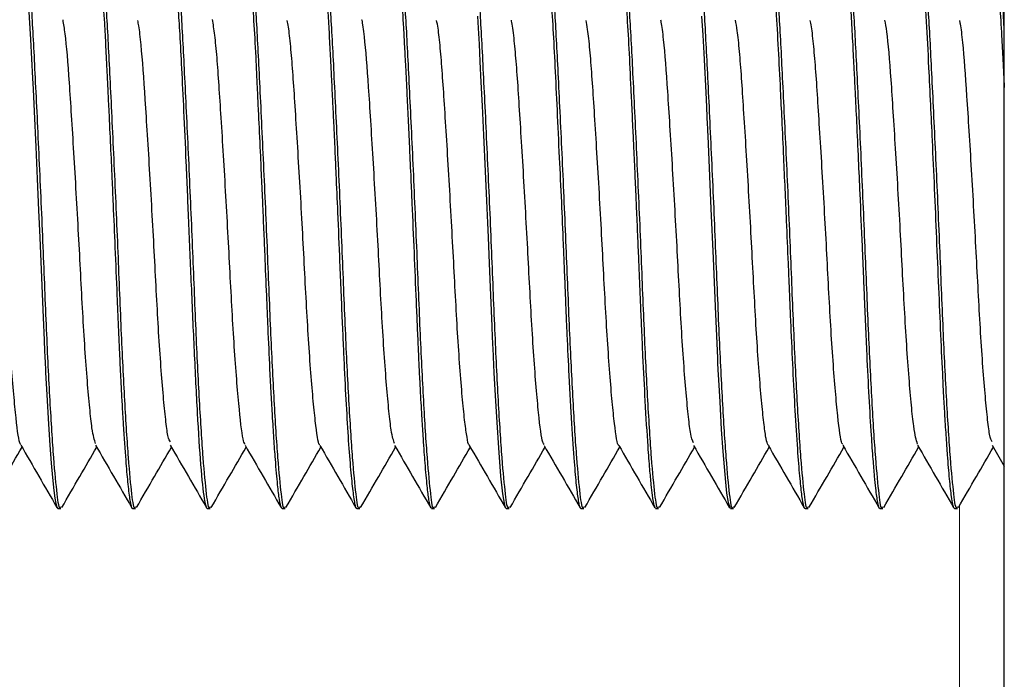
# Model space of a CAD drawing. Units: inches. Extents: x 0.3 to 10.7, y 0.4 to 8.2.
# Drawn here: x 6.3 to 6.3, y 8 to 8 of the extents above; entities that cross this region are included whole.
import ezdxf

# ---------------------------------------------------------------- set-up
doc = ezdxf.new("R2010")
doc.units = ezdxf.units.IN
doc.header["$MEASUREMENT"] = 0
doc.linetypes.add('PHANTOM', pattern=[0.49999999999999994, 0.25, -0.05, 0.05, -0.05, 0.05, -0.05])

msp = doc.modelspace()

# ---------------------------------------------------------------- linework, layer by layer
at = {"color": 7, "linetype": 'Continuous', "lineweight": 25}
for p, q in [((6.343664539558042, 7.247911817713523), (6.343664539558042, 8.02987611153813)), ((6.343374394338396, 7.983798068121333), (6.343664539558042, 7.983297374857766)), ((6.321045616091872, 7.982286832245926), (6.321117523832616, 7.982286832245926)), ((6.322831408795575, 7.982286832245926), (6.32290331653632, 7.982286832245926)), ((6.324617033882167, 7.982286832245926), (6.324688941622912, 7.982286832245926)), ((6.326402994202982, 7.982286832245926), (6.326474734326616, 7.982286832245926)), ((6.328188451672464, 7.982286832245926), (6.328260359413207, 7.982286832245926)), ((6.329976255781503, 7.982286832245926), (6.330046152116911, 7.982286832245926)), ((6.331760037079871, 7.982286832245926), (6.331831777203504, 7.982286832245926)), ((6.333545662166463, 7.982286832245926), (6.333617569907207, 7.982286832245926)), ((6.335331790104389, 7.982286832245926), (6.3354031949938, 7.982286832245926)), ((6.337119258979206, 7.982286832245926), (6.337188987697504, 7.982286832245926)), ((6.338902705043352, 7.982286832245926), (6.338974612784096, 7.982286832245926)), ((6.340688497747055, 7.982286832245926), (6.340760405487799, 7.982286832245926)), ((6.342474625684981, 7.982286832245926), (6.342546030574392, 7.982286832245926))]:
    msp.add_line(p, q, dxfattribs=at)
at = {"color": 8, "linetype": 'PHANTOM', "lineweight": 18}
msp.add_line((6.342593130982665, 7.98234969913873), (6.342593130982665, 7.922932638863014), dxfattribs=at)
at = {"color": 7, "linetype": 'Continuous', "lineweight": 25, "flags": 128}
for points in [[(6.320345144183783, 7.994281334636792), (6.320392915060501, 7.993491658997288), (6.320438842148995, 7.992565616361677), (6.320451748666565, 7.992304468902284), (6.320478064553038, 7.99176695225458), (6.320518125042637, 7.990922549628239), (6.320552654167562, 7.990163432683337), (6.320585842355599, 7.989414791807891), (6.320614337264518, 7.988756360366528), (6.320647190218331, 7.98798273406543), (6.320694793477937, 7.986850763332528), (6.320717924639296, 7.986306887710664), (6.320729322602864, 7.98604229362442), (6.320735021584648, 7.985912065605016), (6.320736362521538, 7.985879725978607), (6.320737032989983, 7.985863592831644), (6.320737368224206, 7.985855536734232), (6.320737703458429, 7.985851513923562), (6.320737703458429, 7.985851451067145), (6.320737703458429, 7.985851430115006), (6.320737703458429, 7.985851430115006), (6.320737703458429, 7.985851398686798), (6.320737703458429, 7.985851335830381), (6.320737703458429, 7.985851199641479), (6.320737703458429, 7.985850948215811), (6.320737703458429, 7.985850424412338), (6.320738541543985, 7.985831682724082), (6.320752956615556, 7.985534141399399), (6.320781451524476, 7.984995660953305), (6.320822014865408, 7.984299368996929), (6.320855203053444, 7.983793825313204), (6.320887050304589, 7.983368486417231), (6.320916383299066, 7.983025709424639), (6.320949068635768, 7.982711657814495), (6.320973037882683, 7.982531333230954), (6.320996671895375, 7.982399869035353), (6.321019635439622, 7.982318270930362), (6.321038240938975, 7.982289116029067), (6.321045616091872, 7.982289556023984)], [(6.331073645009131, 7.994043004056674), (6.331090909571594, 7.993757520687936), (6.33111119124206, 7.993380591708918), (6.331133149083639, 7.992961444169993), (6.331157956416111, 7.992470734600617), (6.331185780856585, 7.99190436685763), (6.331219304278843, 7.991200689272288), (6.331258861917108, 7.990339765884415), (6.331290038699809, 7.989637837802673), (6.331313169861167, 7.989112358158772), (6.331328087784072, 7.988769696402945), (6.331354738904768, 7.988138942737084), (6.331386418538802, 7.987379459129751), (6.331417260087279, 7.986641315275899), (6.331428490433736, 7.986372038386609), (6.331434189415519, 7.986239201825911), (6.331437038906412, 7.986173254968687), (6.331438379843302, 7.986140412490943), (6.331439050311747, 7.986124017442244), (6.33143938554597, 7.98611582515593), (6.331439553163081, 7.986113782322387), (6.331439553163081, 7.986113268994983), (6.331439553163081, 7.986113017569316), (6.331439553163081, 7.986113007093246), (6.331439553163081, 7.986112996617178), (6.331439553163081, 7.986112986141108), (6.331439553163081, 7.986112954712898), (6.331439553163081, 7.98611273471544), (6.331439553163081, 7.986111833773467), (6.331449274955536, 7.98590448093073), (6.331468215689111, 7.985522167252012), (6.331496375363808, 7.984986882007102), (6.33153408921385, 7.984337533317957), (6.331573646852114, 7.983736227883336), (6.331627787179062, 7.983056990968034), (6.331672373330665, 7.982633852046647), (6.331718300419159, 7.982363150411911), (6.331740593494962, 7.9823021377834), (6.331760037079871, 7.982296334040923)], [(6.336431693588687, 7.99404459641923), (6.336458512326494, 7.993596377787567), (6.336482481573408, 7.993160468537514), (6.336536621900355, 7.992063645017636), (6.336564781575053, 7.991452670170908), (6.336567631065945, 7.991389090905381), (6.336568133917279, 7.991378981498356), (6.336568133917279, 7.991377881511064), (6.336568133917279, 7.99137774532216), (6.336568133917279, 7.991377703417883), (6.336568133917279, 7.991377692941812), (6.336568133917279, 7.991377682465744), (6.336568133917279, 7.991377651037535), (6.336568133917279, 7.991377106281923), (6.336568301534389, 7.991374948211616), (6.336568469151501, 7.991370632071), (6.336569307237057, 7.991353357032468), (6.33657098340817, 7.991318744098986), (6.336577520475511, 7.991179600944474), (6.33660333351065, 7.990612992251891), (6.336654624346705, 7.98944617811198), (6.336704741862981, 7.988264959376568), (6.33675385367659, 7.987106096573372), (6.336807826386425, 7.985879191699064), (6.336813357751098, 7.985760927350978), (6.336821738606663, 7.985592859768699), (6.336833639421564, 7.985359882460073), (6.336862134330485, 7.984830254292668), (6.336901356734526, 7.984174735198614), (6.336937226796343, 7.983645526073988), (6.336965889322374, 7.983276097960701), (6.336998239424854, 7.982915511650034), (6.337027237185106, 7.982651493747611), (6.337061933927145, 7.982427389669813), (6.337112721911866, 7.982288581749525), (6.337119258979206, 7.982298355922327)]]:
    msp.add_lwpolyline(points, dxfattribs=at)
at = {"color": 7, "linetype": 'Continuous', "lineweight": 25}
for points, knots in [([(6.321117523832616, 7.982326494644886), (6.321112458159543, 7.982314000186521), (6.32108090971903, 7.982236186109152), (6.321029230551875, 7.982592147061778), (6.320948272447152, 7.983424093899277), (6.320859747498389, 7.98480148966216), (6.320773921636179, 7.986548563322313), (6.32069623103804, 7.988557304187746), (6.320602790624212, 7.990664025373555), (6.320508816141275, 7.992604241624249), (6.320428882004245, 7.99420034463542), (6.320340200513765, 7.995249564065258), (6.320268310219693, 7.99572848402781), (6.320232288947165, 7.995639201385409), (6.320225297949209, 7.995621873436487)], [0, 0, 0, 0, 0.01648433101789639, 0.1026625542079509, 0.1948798623140835, 0.2894526405957789, 0.3823350341110788, 0.4788859635303426, 0.5794133855843965, 0.6801400878131699, 0.7768524359937337, 0.8760957638975803, 0.9759527023763196, 0.9999999999999999, 0.9999999999999999, 0.9999999999999999, 0.9999999999999999]), ([(6.321919571710147, 7.99566070822596), (6.321925836791142, 7.995669656692427), (6.321938745999441, 7.995688095020311), (6.321966100699608, 7.99566066968397), (6.321997925281838, 7.995559953575531), (6.322032483862965, 7.995356586141493), (6.322069345721559, 7.995048895329295), (6.322110274362315, 7.994594576617697), (6.322151653715589, 7.993982549477949), (6.322188375106294, 7.993325592209526), (6.322215645343353, 7.992774992926959), (6.322239745659679, 7.9922499292909), (6.322268803785818, 7.991671297746967), (6.32230176906393, 7.990972845393927), (6.322335636605575, 7.990227616372082), (6.322371750110079, 7.989417402615029), (6.322412164090967, 7.988475565114151), (6.322453463323229, 7.987491828320217), (6.322490371583237, 7.986624936336761), (6.322516832850247, 7.986002268673112), (6.322538627751507, 7.985528358857565), (6.32255882399222, 7.985147257888553), (6.322581085879108, 7.984739837442509), (6.322618148558727, 7.984116535784984), (6.322663249999992, 7.983464368106614), (6.322714031422119, 7.982877481303292), (6.322752730648346, 7.982555398938922), (6.322784173669185, 7.982383959100905), (6.322806806555881, 7.982310211867152), (6.322821610692183, 7.982284726054136), (6.322830228910217, 7.982287914727614), (6.322831408795575, 7.982288351275996)], [0, 0, 0, 0, 0.02256311070772577, 0.0464913217076916, 0.08506613353043047, 0.1243783043032041, 0.1542720294642566, 0.201801452021981, 0.255957033339228, 0.292083860777005, 0.3282097371293895, 0.3519053080766825, 0.3779140417278802, 0.418673375418345, 0.4558363937540597, 0.4846536502930326, 0.5325839562547343, 0.5867377777281959, 0.6228641804341895, 0.6589885735877227, 0.6815293931449868, 0.698626804115981, 0.7223324496163304, 0.7523662702939559, 0.8148646504258316, 0.863310036793957, 0.917462287799944, 0.9445630740398769, 0.971662620813393, 0.9961204440777242, 1, 1, 1, 1]), ([(6.32290331653632, 7.982326494644886), (6.322898188364246, 7.98231400009156), (6.322866251357432, 7.982236187056231), (6.322815297798319, 7.982592150383898), (6.322733702378424, 7.983424087551748), (6.322645690604427, 7.984801497760997), (6.322559470971579, 7.986548558744285), (6.322481828864606, 7.988557300156676), (6.322388614787773, 7.990664029583773), (6.322294680227868, 7.992604245244625), (6.322214370042299, 7.994200338455964), (6.322126144133437, 7.995249568739889), (6.322053920105561, 7.995728483981523), (6.322017911546356, 7.995639201336351), (6.322010923035801, 7.995621873436487)], [0, 0, 0, 0, 0.01648467605221613, 0.1026625479733574, 0.1948801617069092, 0.2894525529978292, 0.3823352570658399, 0.4788861537054753, 0.5794131918852516, 0.6801398599166966, 0.7768524978591481, 0.876095451313774, 0.9759527105405237, 1, 1, 1, 1]), ([(6.323724975615872, 7.995653081647396), (6.323735808655059, 7.995654827892004), (6.323755831645108, 7.995658055521647), (6.323784350804901, 7.995565446368881), (6.323790419285469, 7.995509117078708), (6.323791189581606, 7.995507488683369), (6.323791184218461, 7.995507172252437), (6.323791184380211, 7.995507155804007), (6.323791184377915, 7.995507111980208), (6.323791184324866, 7.995507092372696), (6.323791185378875, 7.995507012997433), (6.323791160398819, 7.995506797039474), (6.323791619604414, 7.995506168163616), (6.323791680271464, 7.99550449336961), (6.323792409007229, 7.995500882571659), (6.32379411147979, 7.995492879076635), (6.323799798431628, 7.995460105237249), (6.323820577935877, 7.9953363072558), (6.323860405652621, 7.994995179313594), (6.323909659517412, 7.994384122925483), (6.32395880389718, 7.993601616931355), (6.324003633449737, 7.992782995392743), (6.324053378989767, 7.991758300842393), (6.324108201101698, 7.990527362360949), (6.324167993208634, 7.989113271058311), (6.324233020302553, 7.987569344584305), (6.324303352735028, 7.985984690752712), (6.324378343013763, 7.984485696744311), (6.324458553175336, 7.983232654969521), (6.324524114959859, 7.982599630056667), (6.324571668824738, 7.982361765166209), (6.324596696622167, 7.982294870964332), (6.324611675612444, 7.982289320576542), (6.324617033882167, 7.98228733509726)], [0, 0, 0, 0, 0.03857086069209303, 0.071291531995793, 0.07234624538279597, 0.07247817616144338, 0.0724948609403985, 0.07250297589170207, 0.07250589327350002, 0.07251048919332544, 0.07252016826389257, 0.07255837493446975, 0.07263521836793006, 0.07294554467050667, 0.07358286567712574, 0.07492541959678006, 0.07788200656404737, 0.09332533497400305, 0.1415389919638413, 0.2128094763669424, 0.2571682571058252, 0.3073014626834815, 0.3632048091537101, 0.424872730965954, 0.4923009762697245, 0.5654843165959753, 0.6444163957509125, 0.7290903283152774, 0.8194999454814486, 0.9156374556934076, 0.9490766251707852, 0.9817837402565079, 1, 1, 1, 1]), ([(6.324688941622912, 7.982326494644886), (6.324683875949377, 7.982314000186503), (6.324652327505998, 7.982236186109029), (6.324600648435163, 7.982592147065195), (6.324519689875187, 7.983424093885965), (6.324431166661221, 7.984801489712594), (6.324345334328377, 7.98654856313498), (6.324267669050918, 7.98855730493084), (6.324174129619808, 7.990664019991426), (6.324080523788038, 7.992604249895817), (6.324000221161548, 7.99420034073129), (6.323911640580588, 7.995249564846173), (6.323839726939291, 7.995728483990276), (6.323803706563434, 7.995639201379309), (6.323796715739505, 7.995621873436487)], [0, 0, 0, 0, 0.0164843314853681, 0.102662557119312, 0.1948798678405937, 0.2894526488042359, 0.3823350449535457, 0.4788859771108537, 0.5794134020157194, 0.6801397561459693, 0.7768524296655925, 0.876095760383836, 0.9759527016943732, 1, 1, 1, 1]), ([(6.325511941639355, 7.995663285339046), (6.325515293059122, 7.995668357163033), (6.325536169581325, 7.995699950354405), (6.325575278046931, 7.995541852244274), (6.325629965825573, 7.995174840432163), (6.325682173890877, 7.994592351067754), (6.325731367075928, 7.993857947780622), (6.32577145256376, 7.993119478478681), (6.325800579016022, 7.992509111543208), (6.325820816628846, 7.992054926463847), (6.325849833082088, 7.991473973369591), (6.325881286078849, 7.990791807126682), (6.325912165663373, 7.990117012797395), (6.325938079053324, 7.989531273845544), (6.325962676335521, 7.98896427759863), (6.325994342931044, 7.98821663538782), (6.326026028215249, 7.987427352568627), (6.326065201416098, 7.986509627957238), (6.326111600837421, 7.985524783826329), (6.326158410381399, 7.984642062522072), (6.326201557221381, 7.983943112513153), (6.326243460897044, 7.983357222446545), (6.326288297909901, 7.982847458057306), (6.326333948605499, 7.98246699509393), (6.326368599277815, 7.982323376534381), (6.326392568241532, 7.982286707295579), (6.326400591281255, 7.982289141311752), (6.326402994202982, 7.982289870306068)], [0, 0, 0, 0, 0.0112352644267103, 0.06998623375365358, 0.1304358971551364, 0.186281635354776, 0.2421241188874134, 0.297964075233447, 0.3259098225752143, 0.346886781010614, 0.372337223002799, 0.4175338168463004, 0.4494316890642474, 0.4706529336980533, 0.5017601690138205, 0.5303046946713238, 0.5773922988887203, 0.615578533833729, 0.6672561865142139, 0.7324007803384086, 0.7700799826436031, 0.8086497993360278, 0.8681585647340293, 0.9189055361411034, 0.9729019293163459, 0.9918840557825935, 1, 1, 1, 1]), ([(6.326474734326616, 7.982326494644886), (6.326469606154543, 7.98231400009156), (6.326437669147727, 7.982236187056231), (6.326386715588614, 7.982592150383898), (6.32630512016872, 7.983424087551748), (6.326217108394722, 7.984801497760997), (6.326130888761874, 7.986548558744285), (6.326053246654904, 7.988557300156676), (6.325960032578068, 7.990664029583773), (6.325866098018164, 7.992604245244625), (6.325785787832595, 7.994200338455964), (6.325697561923732, 7.995249568739889), (6.325625337895858, 7.995728483981523), (6.325589329336652, 7.995639201336351), (6.325582340826098, 7.995621873436487)], [0, 0, 0, 0, 0.01648467605221613, 0.1026625479733574, 0.1948801617069092, 0.2894525529978292, 0.3823352570658399, 0.4788861537054753, 0.5794131918852516, 0.6801398599166966, 0.7768524978591481, 0.876095451313774, 0.9759527105405237, 1, 1, 1, 1]), ([(6.327295555320612, 7.995679261344966), (6.327295779289035, 7.995679400118319), (6.327308721566974, 7.995687419299249), (6.327327198134471, 7.995646876368496), (6.327363970041579, 7.995520418869144), (6.32740536710617, 7.995243871577906), (6.327449322034668, 7.994818624845569), (6.327491168957023, 7.994251568149903), (6.32752574158291, 7.993674246385445), (6.327553096696689, 7.993157848798301), (6.327573338578565, 7.992726658240466), (6.3275914193046, 7.992370780820825), (6.327610686272549, 7.991982777042598), (6.327636091788521, 7.991460043848378), (6.327663347450889, 7.990874607674848), (6.327696049291901, 7.990161388375065), (6.327734057937344, 7.989272474711048), (6.327783707871779, 7.988082257941992), (6.327828369549874, 7.987007763697024), (6.327864947045195, 7.986174399353796), (6.327898556962126, 7.985450995274133), (6.327941392607197, 7.984629670530525), (6.327993748631537, 7.983784278134086), (6.328048170696404, 7.983112036146434), (6.328103678774928, 7.982610128305529), (6.328135076662311, 7.982403545923762), (6.328155031866923, 7.982332203270138), (6.328163522863181, 7.982311229198105), (6.328174794096849, 7.982289761967549), (6.328183568217678, 7.982292718826566), (6.328188451672464, 7.982294364539865)], [0, 0, 0, 0, 0.0005729086112884087, 0.03310619594911635, 0.07510562478001992, 0.1120148544582456, 0.1683411105381832, 0.2169643622278435, 0.2536825675413965, 0.2903994825432936, 0.3144474286946103, 0.3292677349865544, 0.3503306877655948, 0.3776337438689596, 0.4111745815090671, 0.4385527857985491, 0.4822499652350766, 0.5386329365679607, 0.6076794969788436, 0.6383523306498601, 0.666884723308607, 0.7238947712717123, 0.7809085165510232, 0.8379259516138824, 0.893225721291705, 0.9548101311276002, 0.961862041651872, 0.9710506244488569, 0.9838875062976863, 1, 1, 1, 1]), ([(6.328260359413207, 7.982326494644886), (6.328255293739674, 7.982314000186503), (6.328223745296293, 7.982236186109029), (6.328172066225458, 7.982592147065195), (6.328091107665483, 7.983424093885965), (6.328002584451517, 7.984801489712594), (6.327916752118672, 7.98654856313498), (6.327839086841212, 7.98855730493084), (6.327745547410103, 7.990664019991426), (6.327651941578335, 7.992604249895817), (6.327571638951844, 7.99420034073129), (6.327483058370884, 7.995249564846173), (6.327411144729585, 7.995728483990276), (6.32737512435373, 7.995639201379309), (6.327368133529801, 7.995621873436487)], [0, 0, 0, 0, 0.0164843314853681, 0.102662557119312, 0.1948798678405937, 0.2894526488042359, 0.3823350449535457, 0.4788859771108537, 0.5794134020157194, 0.6801397561459693, 0.7768524296655925, 0.876095760383836, 0.9759527016943732, 1, 1, 1, 1]), ([(6.329082018492761, 7.995671393816805), (6.329083581015873, 7.995674079545685), (6.329104945367086, 7.995710801469714), (6.329138017069172, 7.99557695570446), (6.329178254346596, 7.995333640720227), (6.329215321657457, 7.995019679276846), (6.329257092305544, 7.994533215481066), (6.329297599080605, 7.993903657105695), (6.329328658901146, 7.993324803171189), (6.329356176503465, 7.992801146710329), (6.329395771700847, 7.992012078467506), (6.329438567525779, 7.991105190793518), (6.329479296205013, 7.99021153852997), (6.329516088275842, 7.989380525150907), (6.329558157633036, 7.988395948050888), (6.329598849767114, 7.987426415591686), (6.329630454071131, 7.986678628234482), (6.329652629136633, 7.986171337437011), (6.329669326231251, 7.985777911172624), (6.329688019134805, 7.985412749885219), (6.329711188318814, 7.98497025022137), (6.329740850373534, 7.984452369435075), (6.329770380566197, 7.983986856186085), (6.329794418056546, 7.983639814242459), (6.329825767571144, 7.983232206499797), (6.329863499228622, 7.982810943863726), (6.329907897906609, 7.982461933011498), (6.329945523354255, 7.98228778547146), (6.329968871829389, 7.982306831498857), (6.329976255781503, 7.982312854802454)], [0, 0, 0, 0, 0.005262256448752909, 0.07195074043509939, 0.1060785945565516, 0.1353531833028211, 0.1921355030483873, 0.2466442704257409, 0.2758148691062205, 0.3049023017438407, 0.3409993099072002, 0.4082096410595198, 0.4438684926999968, 0.4718459945053624, 0.5277450220946747, 0.5836406431638285, 0.6116144015010176, 0.6395871073220963, 0.6619693947337921, 0.6746594272877396, 0.6999493861420971, 0.7378291628914888, 0.7700864221777266, 0.7949599414904018, 0.8161990432183466, 0.8715136435548949, 0.9211691010915826, 0.9750697388465414, 1, 1, 1, 1]), ([(6.330046152116911, 7.982326494644886), (6.330041086053215, 7.982314000176852), (6.330009535179943, 7.982236186039268), (6.32995793758671, 7.982592149628639), (6.329876593501626, 7.983424087487625), (6.329788511463483, 7.984801497777994), (6.329702310633954, 7.986548558739573), (6.329624663282611, 7.988557300158019), (6.32953145068629, 7.990664029583406), (6.32943751572703, 7.992604245244718), (6.329357205645014, 7.994200338455938), (6.329268979707769, 7.995249568739897), (6.329196755686455, 7.995728483981523), (6.329160747126997, 7.99563920133635), (6.329153758616394, 7.995621873436487)], [0, 0, 0, 0, 0.01648432589314654, 0.1026625222915869, 0.194880138664404, 0.289452532661983, 0.3823352393882939, 0.478886138791213, 0.5794131798480701, 0.680139850762309, 0.7768524914726734, 0.8760954477676296, 0.975952709852291, 1, 1, 1, 1]), ([(6.331831777203504, 7.982326494644886), (6.33182671152997, 7.982314000186503), (6.33179516308659, 7.982236186109029), (6.331743484015755, 7.982592147065195), (6.331662525455779, 7.983424093885965), (6.331574002241814, 7.984801489712594), (6.331488169908968, 7.98654856313498), (6.33141050463151, 7.98855730493084), (6.3313169652004, 7.990664019991426), (6.33122335936863, 7.992604249895817), (6.33114305674214, 7.99420034073129), (6.33105447616118, 7.995249564846173), (6.330982562519883, 7.995728483990276), (6.330946542144027, 7.995639201379309), (6.330939551320097, 7.995621873436487)], [0, 0, 0, 0, 0.0164843314853681, 0.102662557119312, 0.1948798678405937, 0.2894526488042359, 0.3823350449535457, 0.4788859771108537, 0.5794134020157194, 0.6801397561459693, 0.7768524296655925, 0.876095760383836, 0.9759527016943732, 1, 1, 1, 1]), ([(6.332653603900169, 7.995656360657136), (6.332658993352156, 7.995662818636179), (6.332682593967529, 7.995691098372191), (6.332725645438694, 7.995505546133753), (6.332779057073876, 7.99510791752073), (6.332829220556658, 7.994519024107587), (6.332878649097521, 7.993762330766841), (6.332926657668914, 7.992852339122066), (6.332974242386099, 7.991813150004404), (6.333024431722687, 7.990715093773462), (6.333078450592629, 7.989630706158997), (6.333115145049116, 7.988757733804577), (6.33314411142138, 7.988051588559594), (6.333165277393318, 7.987524744727438), (6.333182810103553, 7.987086476454929), (6.333197794290661, 7.986737444010125), (6.333221232668063, 7.986202516630768), (6.333262716845295, 7.985339805549323), (6.333321025738765, 7.984281769978868), (6.333381233117688, 7.983410377848418), (6.333434971765767, 7.982807071441544), (6.33347520224275, 7.982497256492624), (6.333501790288769, 7.982368125170111), (6.333516004220619, 7.982325813142092), (6.3335217142631, 7.982310129732609), (6.333525754931787, 7.982304615140027), (6.333526099561418, 7.982302741925157), (6.333526305757244, 7.982302612590309), (6.333526088162139, 7.982302564782387), (6.333526389197357, 7.982302537017203), (6.333526386090891, 7.98230253560559), (6.3335263862528, 7.982302537355974), (6.333526385874332, 7.982302455228887), (6.333526387697305, 7.982302578265433), (6.333526364553641, 7.982302159385336), (6.333526638442375, 7.982301943523665), (6.333531537897333, 7.98229439994529), (6.333537049871881, 7.982286041225514), (6.333543442589214, 7.982289668859818), (6.333545662166463, 7.982290928389083)], [0, 0, 0, 0, 0.01833217116422351, 0.08027727523014677, 0.1364082404458672, 0.1925364660648427, 0.2486627729663091, 0.3047859868722715, 0.3616515945727027, 0.4190838417447938, 0.4704023751840693, 0.5182171885770224, 0.5432319488943285, 0.5716018531398258, 0.5945585454418311, 0.607932527290426, 0.6240457249646875, 0.6762649739211173, 0.7455350176249255, 0.8140973225846684, 0.8698296680816013, 0.9255578988385825, 0.9534473513672942, 0.9673954145833723, 0.9743694894343515, 0.9778567514772767, 0.978074588318119, 0.9781289945388522, 0.9781562147455505, 0.9781720939454743, 0.9781730901725318, 0.9781740863995894, 0.9781758995602028, 0.9782038339161171, 0.9783169377747125, 0.9785512317621871, 0.979051249488343, 0.9927265093088521, 0.9999999999999999, 0.9999999999999999, 0.9999999999999999, 0.9999999999999999]), ([(6.333617569907207, 7.982326494644886), (6.33361250386966, 7.982314000177885), (6.333580953159248, 7.982236186046735), (6.333529350099198, 7.982592149420137), (6.333448031852208, 7.983424088299865), (6.333359851463351, 7.984801493015798), (6.333274017875837, 7.986548567725027), (6.333195998752127, 7.988557294733535), (6.333102891015843, 7.990664030444245), (6.33300892774448, 7.992604245024236), (6.332928625003701, 7.994200338515839), (6.332840397054287, 7.995249568722947), (6.332768173498079, 7.995728483982337), (6.33273216492076, 7.995639201336483), (6.33272517640669, 7.995621873436487)], [0, 0, 0, 0, 0.01648432622735254, 0.1026625243729842, 0.1948801426154368, 0.2894525385303924, 0.3823349050529573, 0.4788861282260626, 0.5794131713210219, 0.6801398442774105, 0.7768524869485433, 0.8760954452555678, 0.9759527093647522, 1, 1, 1, 1]), ([(6.334440569923651, 7.995670849061193), (6.334456075198818, 7.995657175945682), (6.334489193215043, 7.995627971274598), (6.33454080330234, 7.99531434493989), (6.334593476677677, 7.994808220383377), (6.334643217485437, 7.994126485281005), (6.334691840309762, 7.993289929295528), (6.334725511451138, 7.992587787860936), (6.334746456074941, 7.992121089530356), (6.334762555785942, 7.991797230117195), (6.334783126729004, 7.991364378750441), (6.334807166821027, 7.990851972217317), (6.33482577448002, 7.990445236935384), (6.334839399078223, 7.99014387515997), (6.334854461103771, 7.989802931600848), (6.334874629283979, 7.989350474313513), (6.334899883697561, 7.988763525802818), (6.334923988460041, 7.988185250044993), (6.334946037432801, 7.987648340157463), (6.334967808327415, 7.987115891567127), (6.334992811845283, 7.986538382519515), (6.335029176324732, 7.985754490982005), (6.335079317013428, 7.984762255868292), (6.335134194734186, 7.983862206755409), (6.335182541147837, 7.983234554870751), (6.335217412085467, 7.982853912081008), (6.335253430624221, 7.982544046408167), (6.335289084923908, 7.982322214204969), (6.335318401828996, 7.982309546560908), (6.335331790104389, 7.982303761574166)], [0, 0, 0, 0, 0.05196980901462325, 0.1110033172259774, 0.1672396309970894, 0.2230854877144093, 0.2789290206912348, 0.3347690751911864, 0.3443134061638295, 0.354981276778271, 0.3866690209984401, 0.4114285393817434, 0.4318904054254117, 0.4464907754368723, 0.4552287770923394, 0.4811405885886447, 0.5113261370355641, 0.538890763015366, 0.5638342209619972, 0.5888864363304264, 0.6170413168559218, 0.6506490940423739, 0.7112293170943198, 0.7840267373541409, 0.8292974149798119, 0.867848692512794, 0.9021292023368394, 0.9553049277174268, 1, 1, 1, 1]), ([(6.3354031949938, 7.982326494644886), (6.335398129223011, 7.982314000183097), (6.335366580173941, 7.982236186084409), (6.335314921434893, 7.982592147752682), (6.335233866885154, 7.98342409012619), (6.335145709866313, 7.98480149771752), (6.335059507458928, 7.986548558020739), (6.334981945302331, 7.98855730571251), (6.334888376733743, 7.990664019777669), (6.334794778761484, 7.992604249950566), (6.334714474097044, 7.994200340716416), (6.33462589407467, 7.995249564850381), (6.334553980304256, 7.995728483990074), (6.33451795993336, 7.995639201379276), (6.334510969110394, 7.995621873436487)], [0, 0, 0, 0, 0.01648433169629991, 0.1026625584329716, 0.1948798703342564, 0.2894522976251658, 0.3823350370499684, 0.4788859704427322, 0.5794133966339365, 0.6801397520530705, 0.7768524268102192, 0.87609575879837, 0.9759527013866665, 0.9999999999999999, 0.9999999999999999, 0.9999999999999999, 0.9999999999999999]), ([(6.337188987697504, 7.982326494644886), (6.337183921659957, 7.982314000177885), (6.337152370949543, 7.982236186046735), (6.337100767889493, 7.982592149420137), (6.337019449642504, 7.983424088299865), (6.336931269253648, 7.984801493015798), (6.336845435666133, 7.986548567725027), (6.336767416542423, 7.988557294733535), (6.336674308806138, 7.990664030444245), (6.336580345534776, 7.992604245024236), (6.336500042793997, 7.994200338515839), (6.336411814844584, 7.995249568722947), (6.336339591288375, 7.995728483982337), (6.336303582711055, 7.995639201336483), (6.336296594196986, 7.995621873436487)], [0, 0, 0, 0, 0.01648432622735254, 0.1026625243729842, 0.1948801426154368, 0.2894525385303924, 0.3823349050529573, 0.4788861282260626, 0.5794131713210219, 0.6801398442774105, 0.7768524869485433, 0.8760954452555678, 0.9759527093647522, 1, 1, 1, 1]), ([(6.338009641074389, 7.995667748144634), (6.338015483562836, 7.995669833610827), (6.338032479117567, 7.995675900144827), (6.33806164208889, 7.995581523724073), (6.338097079058254, 7.99539311518799), (6.338130993625419, 7.995123199625193), (6.338170877079443, 7.994735981743054), (6.338212405423658, 7.99415389764122), (6.338258490883409, 7.993308359241416), (6.338304371982368, 7.992403988368378), (6.338347050765123, 7.991527605110238), (6.338394553508734, 7.9904932913998), (6.338445587263093, 7.989326084968114), (6.338486372645915, 7.988371610610549), (6.3385089806872, 7.987858557554221), (6.338523508872412, 7.987499042955019), (6.338541774802996, 7.9870614913914), (6.338573131148561, 7.986337917071975), (6.338614516580347, 7.985450991055773), (6.338667989552112, 7.984452286749624), (6.338723631059584, 7.98360959193811), (6.338775530271974, 7.982978557660296), (6.338822470307725, 7.982552889418587), (6.338857062040513, 7.982362429280267), (6.338883023402729, 7.982300275236528), (6.338896360712045, 7.982279002140703), (6.33890259342853, 7.982287116454509), (6.338902705043352, 7.982287261764774)], [0, 0, 0, 0, 0.01994823474553136, 0.05802858122340383, 0.0961109644540974, 0.1341944775898961, 0.1662943623192597, 0.217668861250829, 0.2800962843321377, 0.3364983025467334, 0.3734882288073751, 0.4191359057107825, 0.491889068937462, 0.5401407754598888, 0.5550575884459936, 0.5659373070060885, 0.5923897974069422, 0.619410861674477, 0.675105825262167, 0.7330689380756759, 0.7963510396994543, 0.8524849226764327, 0.9040374489944009, 0.958880711350605, 0.9770373557082195, 0.9995887874193402, 1, 1, 1, 1]), ([(6.338974612784096, 7.982326494644886), (6.338969545508109, 7.982314000160184), (6.338937987183819, 7.982236186162869), (6.338886643088537, 7.982592151068698), (6.338805198627157, 7.983424087304788), (6.338717150587419, 7.984801498027075), (6.33863091853794, 7.986548557929085), (6.338553366410088, 7.988557305761794), (6.338459788121027, 7.990664019673583), (6.338366218379503, 7.992604250310056), (6.338285813698806, 7.994200337592723), (6.338197613716311, 7.995249568984145), (6.338125383695621, 7.995728483969784), (6.338089375366575, 7.995639201334441), (6.338082386900689, 7.995621873436487)], [0, 0, 0, 0, 0.01648433122123091, 0.1026622334633003, 0.1948798796428104, 0.2894523042081965, 0.3823350409561717, 0.478885971566393, 0.5794133948604545, 0.6801397473767126, 0.7768524193466573, 0.8760954077190456, 0.9759527020796958, 0.9999999999999999, 0.9999999999999999, 0.9999999999999999, 0.9999999999999999]), ([(6.339795433778092, 7.995653018790979), (6.339804673276379, 7.995657217170735), (6.339830777975718, 7.995669079009749), (6.33986644352736, 7.99549218350481), (6.339902530996654, 7.995242018902771), (6.339927580673179, 7.995019057062151), (6.339951612674249, 7.994777158408797), (6.339976531704199, 7.994457188219611), (6.340006443602059, 7.994000592090707), (6.340038744759299, 7.993405770287184), (6.340069711870163, 7.992808895956852), (6.340100359613116, 7.992191823250988), (6.340135335760931, 7.991477164157454), (6.340172467219916, 7.990658767185355), (6.340216665005373, 7.989664393852657), (6.340257285981576, 7.98871964125602), (6.340292399489723, 7.987915009790776), (6.340317866683946, 7.987287713643799), (6.340344355414452, 7.986663302448816), (6.340382256671944, 7.985830827307908), (6.340427674188127, 7.984917043964495), (6.340477262104995, 7.984083524455065), (6.340520821413055, 7.983471736319425), (6.34055501754938, 7.98305995457148), (6.340591563212736, 7.982692976115457), (6.340629275953817, 7.982422920024011), (6.340661584371453, 7.982299144822366), (6.340681870117724, 7.982290598665967), (6.340688497747055, 7.982287806520386)], [0, 0, 0, 0, 0.03126241575808463, 0.08832686999471809, 0.1168897295221722, 0.1454530365300241, 0.1674111684952791, 0.1900457207022604, 0.2311536055171358, 0.2731669231004211, 0.30893486171787, 0.338455720934912, 0.3765824799307577, 0.4218269038843026, 0.4609328701439243, 0.5206476045801975, 0.5558223796241584, 0.5763923363641933, 0.6120734285781492, 0.64876428466318, 0.705650530977217, 0.7648023432396112, 0.8087680500749344, 0.8458696151289689, 0.8783982351474148, 0.9332287324988439, 0.9781849183597559, 0.9999999999999999, 0.9999999999999999, 0.9999999999999999, 0.9999999999999999]), ([(6.340760405487799, 7.982326494644886), (6.34075533945027, 7.982314000177885), (6.340723788739965, 7.982236186046735), (6.340672185676242, 7.982592149420134), (6.340590867446624, 7.983424088299873), (6.340502686991569, 7.984801493015766), (6.340416853650971, 7.986548567725148), (6.340338833561033, 7.988557294733057), (6.340245729607401, 7.990664030446109), (6.340151752268807, 7.992604245017392), (6.340071500448439, 7.994200338540515), (6.339983079014339, 7.995249567369868), (6.33991140107065, 7.995728483483673), (6.339875064297006, 7.995639201460361), (6.339868011987281, 7.995621873436487)], [0, 0, 0, 0, 0.01648432653530346, 0.1026625262908678, 0.1948801462560781, 0.2894525439377822, 0.3823349121955232, 0.4788861371723442, 0.5794131821452934, 0.680139856983401, 0.776852501461265, 0.8760954616222908, 0.9759523729468798, 0.9999999999999999, 0.9999999999999999, 0.9999999999999999, 0.9999999999999999]), ([(6.341582064567352, 7.995675437579614), (6.34158273358577, 7.995676844282725), (6.341599575162954, 7.99571225601188), (6.34163168480578, 7.995598057189639), (6.341672467136493, 7.995378804286127), (6.341704213613041, 7.995115647507146), (6.341731530481504, 7.994831665690992), (6.341754423823073, 7.994551606222314), (6.341775804876869, 7.994251971229002), (6.341808835179277, 7.993724180755169), (6.341850175894213, 7.992951317020989), (6.341897390810309, 7.991970837735296), (6.341943132208969, 7.991000338961857), (6.34199104848244, 7.989928223383391), (6.342041834490647, 7.988740294676521), (6.342091632990178, 7.987559802792991), (6.342141354640924, 7.986424069469471), (6.342176381617111, 7.9856528212043), (6.342200935396722, 7.985159580418994), (6.342218929146439, 7.984833896952269), (6.342244468280492, 7.984390055326723), (6.342273119204343, 7.983945569636371), (6.342308169616619, 7.983447442076065), (6.342348892833115, 7.982958205556614), (6.342391219921982, 7.982582083468059), (6.342427976536211, 7.982374896848394), (6.342453721420359, 7.982294908913665), (6.342469367158308, 7.982290361544326), (6.342474625684981, 7.982288833175192)], [0, 0, 0, 0, 0.002418421307516197, 0.06088028077210193, 0.09974579726941181, 0.1343247877315194, 0.1642323747792613, 0.1894669765028929, 0.2100270359566532, 0.2370387275762568, 0.3060366718456916, 0.3551552847488261, 0.3988440246107895, 0.4551550324060705, 0.5114639848128691, 0.5677710852026743, 0.6240774858892528, 0.6803824155512609, 0.6910433123243053, 0.7084490528075731, 0.7377965864373677, 0.7738444344691041, 0.7996694870011891, 0.8522195434462927, 0.907528584271559, 0.9444253754974092, 0.9813213894865848, 1, 1, 1, 1]), ([(6.342546030574392, 7.982326494644886), (6.342540963300102, 7.982314000160256), (6.34250940498638, 7.982236186163392), (6.342458060536341, 7.982592151054084), (6.342376617751672, 7.983424087361721), (6.342288563322656, 7.984801497811364), (6.342202355104678, 7.98654855873032), (6.342124709814021, 7.988557300160654), (6.342031496635958, 7.990664029582685), (6.341937561833618, 7.992604245244903), (6.341857251710912, 7.994200338455888), (6.341769025784821, 7.995249568739911), (6.341696801760928, 7.995728483981522), (6.341660793201569, 7.99563920133635), (6.341653804690985, 7.995621873436487)], [0, 0, 0, 0, 0.01648433120128071, 0.1026622333390531, 0.1948798794069565, 0.2894523038578862, 0.3823350404934498, 0.4788859709868201, 0.5794130444144897, 0.6801397477638242, 0.7768524196167222, 0.8760954078690014, 0.9759527021087991, 0.9999999999999999, 0.9999999999999999, 0.9999999999999999, 0.9999999999999999]), ([(6.343369030590835, 7.995666260542771), (6.343371766567944, 7.995670456637861), (6.343394584084169, 7.995705451253675), (6.343429527833976, 7.995555455943158), (6.343472948287292, 7.995270091330386), (6.343514112877267, 7.994889595531378), (6.343557347725016, 7.994343199887266), (6.343596982695611, 7.993655783601485), (6.343631857101154, 7.992992908761109), (6.343653602091098, 7.992558064926865), (6.343664539558042, 7.992339343737504)], [0, 0, 0, 0, 0.02745823118771431, 0.2289963002864207, 0.345112083988752, 0.453676444190212, 0.6282570861137373, 0.7806255455888965, 0.8896573026770663, 1, 1, 1, 1]), ([(6.343664539558042, 7.993686084370316), (6.343657199340713, 7.993827853060161), (6.343622019996741, 7.9945073056268), (6.343554505143738, 7.995226430682908), (6.343482609415984, 7.995729595910719), (6.343446588352142, 7.995639382105261), (6.343439597394688, 7.995621873436487)], [0, 0, 0, 0, 0.1049559125142856, 0.503020548614232, 0.9035463745529397, 1, 1, 1, 1]), ([(6.320159927275806, 7.983815500300907), (6.320155668488932, 7.983818782390943), (6.320117273698264, 7.983848371840613), (6.320065544453992, 7.984255648975447), (6.319991774181298, 7.984991847160861), (6.31993465739939, 7.985712287092394), (6.319879291371061, 7.986540147504712), (6.319812340056068, 7.987737395826468), (6.319744898788743, 7.989056247418734), (6.319669891383253, 7.990347856704629), (6.319613452098687, 7.991281773792558), (6.319559252420578, 7.992116970765777), (6.319511711399922, 7.992838011665969), (6.31946069467252, 7.993419583974376), (6.319416970347477, 7.993797811777131), (6.319390909795318, 7.993911650443904), (6.319383692433413, 7.993943177590829)], [0, 0, 0, 0, 0.01666302503509071, 0.1502243190725581, 0.2198293465193759, 0.2899674894012863, 0.359355469903907, 0.4267919834072734, 0.5614176614378873, 0.6314042176587762, 0.7013803957343158, 0.7700814407446241, 0.8365274179887836, 0.9040040758553439, 0.973414326690038, 1, 1, 1, 1]), ([(6.321947396150622, 7.983835520069637), (6.321919195173617, 7.983920955601572), (6.321874206146935, 7.984057250930103), (6.321807861659893, 7.984672774227411), (6.321750939950917, 7.98530939006847), (6.321694225960786, 7.986085958890148), (6.321623579001796, 7.987229726664308), (6.321559873943572, 7.988524099940117), (6.321486139658811, 7.989823928989832), (6.321429408380476, 7.990790625904559), (6.321373432651712, 7.991684678722859), (6.321305562510015, 7.992723888409475), (6.321240803361211, 7.993541266075007), (6.321186674340677, 7.993857306088279), (6.321169149902894, 7.993959625019876)], [0, 0, 0, 0, 0.115378035329947, 0.1840626127647889, 0.2539502441436354, 0.3237739334599075, 0.3922739012220305, 0.5254422126727408, 0.5947847479826083, 0.6648020170448177, 0.7342147807231079, 0.801807084300846, 0.9358344306656244, 1, 1, 1, 1]), ([(6.323734865025438, 7.983879142422851), (6.323714505813093, 7.983903822454525), (6.323677064800315, 7.983949209543451), (6.323623232847948, 7.984398080168821), (6.323567088684394, 7.984945670617421), (6.323510396462375, 7.985656968785293), (6.323436694162873, 7.986736957997179), (6.323372814931914, 7.987997124190803), (6.323302093861238, 7.989293770693116), (6.323245617481619, 7.990278864150047), (6.323188782129316, 7.991217068748464), (6.323117083456588, 7.992336916595272), (6.323053995575576, 7.993231770881834), (6.322990949299779, 7.993778067074366), (6.322963662543602, 7.993903083153308), (6.322955110223709, 7.993942266172787)], [0, 0, 0, 0, 0.0804581372437281, 0.1479641792271261, 0.2173061932464917, 0.2872707475054012, 0.3565780249454835, 0.4896608572890485, 0.5580812179564631, 0.627840447683297, 0.6976825473927083, 0.7663401959823635, 0.8993062613280041, 0.9684401817968339, 1, 1, 1, 1]), ([(6.325520490112031, 7.98381139368168), (6.325508617133325, 7.983833346939649), (6.325462887588013, 7.983917901332425), (6.325401277441657, 7.984435015516718), (6.32532654725687, 7.985258585279859), (6.325269733072721, 7.986026545340595), (6.325215834119254, 7.986884843779144), (6.325167586592598, 7.987804148660533), (6.325117262367679, 7.988766216657422), (6.325061589715427, 7.989753370095078), (6.325004870009953, 7.990723319627609), (6.324930748529502, 7.991907931282238), (6.324866471086741, 7.992904709207172), (6.324796582776323, 7.993626223511482), (6.324759324174795, 7.993852090794014), (6.32474056769319, 7.993965795424785)], [0, 0, 0, 0, 0.04695474663941426, 0.1808492432381854, 0.2504876161283422, 0.3201555793240717, 0.3885906986189698, 0.4547747929253179, 0.5218602112772895, 0.5909044627407508, 0.6607126251336443, 0.7300082318277964, 0.862967650643137, 0.9310160705317052, 1, 1, 1, 1]), ([(6.327306785667068, 7.9838050766118), (6.32730358930777, 7.98380609786031), (6.327265502433345, 7.98381826675628), (6.327216572240747, 7.984195509707859), (6.327142479255728, 7.984900170112837), (6.327085799190819, 7.985601513283629), (6.327029878299038, 7.986416388747223), (6.326961734990136, 7.987600527233912), (6.326895834150157, 7.988913729674898), (6.326820902777927, 7.990208657012818), (6.326764285466187, 7.991152854514371), (6.326709815751912, 7.992004248889866), (6.326661017968322, 7.992742145970948), (6.326611213999723, 7.993344994784516), (6.326565003924576, 7.993758744576475), (6.32653642903353, 7.993895094958028), (6.326526528014004, 7.993942339505273)], [0, 0, 0, 0, 0.0121537929269675, 0.1448210110064582, 0.213880119246345, 0.2836493760789532, 0.352854161081458, 0.4202796596600881, 0.5537491064315575, 0.6232625345373144, 0.6929484155972719, 0.7615413208463065, 0.8279082147872038, 0.8946641265308867, 0.9635017841977214, 0.9999999999999999, 0.9999999999999999, 0.9999999999999999, 0.9999999999999999]), ([(6.329094254541885, 7.983838463845155), (6.329067073049804, 7.983906752492906), (6.329023070186713, 7.984017301833196), (6.328958544956705, 7.984593989714375), (6.328901997430512, 7.985208134507157), (6.328845159296547, 7.985968283439988), (6.328773613533996, 7.987096062053982), (6.328709927173771, 7.988382233857254), (6.328637355062805, 7.989682181768405), (6.328580167297239, 7.990655694455025), (6.32852403008156, 7.99156140750042), (6.328455345665613, 7.992630003642655), (6.328389391155893, 7.993438250754688), (6.328334260566393, 7.993882671720456), (6.328313439358905, 7.993955373338925), (6.328312320717709, 7.993959279309584)], [0, 0, 0, 0, 0.1100676903009728, 0.178183504147154, 0.2476691880303748, 0.3172759972612412, 0.3857386910172331, 0.5182091885722456, 0.5870494959134028, 0.6567433755135499, 0.7260172695797319, 0.7936420269666067, 0.9267088054286097, 0.9960623537481462, 1, 1, 1, 1]), ([(6.330879544394255, 7.983800100478807), (6.330877128500346, 7.983800273556502), (6.33085702529444, 7.983801713775591), (6.330824282505949, 7.983973674335493), (6.330773244822253, 7.984321982867644), (6.33071836291152, 7.984858567045511), (6.330661161613988, 7.9855465924543), (6.330587207626619, 7.986608940491288), (6.330522967681082, 7.987857825909936), (6.330452773634068, 7.989151920376755), (6.330396693083045, 7.990139165860719), (6.330339651081461, 7.991087311220317), (6.330267411010642, 7.992225202623533), (6.330203996810559, 7.993148778299642), (6.330139388704151, 7.993738548793152), (6.330109162356004, 7.993887338045123), (6.330097778187189, 7.993943376636149)], [0, 0, 0, 0, 0.00902571569088746, 0.07510504510138001, 0.1419554190574852, 0.2107925815592363, 0.2804307056597988, 0.3495959356537664, 0.482290636903979, 0.5501158666196194, 0.6194436037088694, 0.6890371660089679, 0.757627601951631, 0.8899465447702035, 0.9585504968471015, 1, 1, 1, 1]), ([(6.33266550471507, 7.983811058447459), (6.332655233737841, 7.9838253252331), (6.33261080084467, 7.983887044244661), (6.332552214722202, 7.984365716552963), (6.332477534394136, 7.985158664315603), (6.332420671085158, 7.985909856754622), (6.332366007381202, 7.986757566554385), (6.332317297082158, 7.987669428365775), (6.332267587246941, 7.988626334000119), (6.332212727706253, 7.989611465497388), (6.332155868071562, 7.99058765013941), (6.332081427238139, 7.991786458201799), (6.332016324124555, 7.992819049190363), (6.331947167502823, 7.99354085661401), (6.331907658115327, 7.993863964310709), (6.331886198070694, 7.993944703810719), (6.331883738508004, 7.993953957466299)], [0, 0, 0, 0, 0.04004165732141222, 0.1732227267690442, 0.2426028538402932, 0.3121958269343678, 0.3807338698672792, 0.4470690237883814, 0.5136423983174261, 0.5823272327588624, 0.6519529366968104, 0.7212511239239704, 0.8542063421468398, 0.9218033559222283, 0.9910377843333138, 1, 1, 1, 1]), ([(6.334450291716106, 7.983794841491941), (6.334449340236848, 7.983794802092157), (6.334411898524394, 7.983793251669103), (6.334367042144676, 7.984139898261738), (6.334293549273876, 7.984811506052263), (6.334236861286864, 7.985493211945093), (6.3341804176239, 7.986294023775461), (6.334111446754444, 7.987464352395821), (6.334046461341361, 7.988771164535962), (6.333971959644678, 7.990068583838069), (6.333915189064316, 7.991022035290865), (6.33386002454789, 7.991889271266317), (6.333810482794927, 7.992643927255385), (6.333761595630993, 7.993267244536981), (6.333713439758307, 7.993718872148641), (6.333681931428994, 7.99388017113907), (6.333669195977485, 7.993945367089347)], [0, 0, 0, 0, 0.003453039686881923, 0.1358807542653768, 0.2046616153341144, 0.274332820088235, 0.343622268241326, 0.4112997034655133, 0.5442693596590357, 0.6135789196985619, 0.6832443041073906, 0.751996098915588, 0.8186583706078, 0.8849734654749329, 0.953507060363839, 1, 1, 1, 1]), ([(6.336236587271142, 7.983856419828202), (6.336211796682984, 7.983906550782998), (6.336170099227368, 7.983990870414676), (6.336109567914392, 7.984519167914186), (6.336052975676863, 7.985109618446486), (6.335996070206303, 7.985852605956992), (6.335923826514597, 7.986963596186063), (6.335860493762105, 7.988240858424337), (6.335788179716982, 7.989540255024187), (6.335731217897291, 7.990518961857517), (6.335674852232485, 7.991437442865248), (6.3356047852813, 7.992525015334656), (6.335540607961875, 7.99336662415543), (6.335481945885587, 7.993844929649247), (6.33545901463124, 7.99393455140528), (6.3354551562983, 7.993949630849614)], [0, 0, 0, 0, 0.09954482388383967, 0.1674331342672322, 0.2368643943454802, 0.3065994053877851, 0.3753665980058995, 0.5079353122156987, 0.5766195724667691, 0.6463352025441086, 0.7158138081260371, 0.7838108211016679, 0.9167167542928116, 0.9859870513237744, 1, 1, 1, 1]), ([(6.338020703803734, 7.983795491008247), (6.338004816218686, 7.983836646375608), (6.337972338547343, 7.983920776876948), (6.337924185347918, 7.984265126409694), (6.337869064860951, 7.984770418675142), (6.33781226527602, 7.985439835304578), (6.337737865305846, 7.98648202826798), (6.337672501791382, 7.98771965648803), (6.337603582626519, 7.989010382773538), (6.3375477312709, 7.989998680362398), (6.337490539177473, 7.990955693680054), (6.337417639146206, 7.992111155889525), (6.337354306425437, 7.993062321040799), (6.337287506332691, 7.993698219928282), (6.337254703077359, 7.993873176033026), (6.337240613767781, 7.993948321340932)], [0, 0, 0, 0, 0.06379055946018446, 0.1304017456840103, 0.1991607530853708, 0.2689004186385382, 0.3383490015862645, 0.4716112987442091, 0.5392609069182007, 0.6085848889151165, 0.678358656983353, 0.7473054312253589, 0.8799300834626426, 0.9484288309825442, 0.9999999999999999, 0.9999999999999999, 0.9999999999999999, 0.9999999999999999]), ([(6.339805490804769, 7.983815772678714), (6.339798528679715, 7.983822800074214), (6.339757126117318, 7.983864590788746), (6.339702935047494, 7.984300851891493), (6.339628526170384, 7.985061453422731), (6.339571785843161, 7.985795268787435), (6.339516432765742, 7.986631681210222), (6.339466675859693, 7.987535756351345), (6.33941809360826, 7.988487170189027), (6.339363551448435, 7.989469458030058), (6.339306942264783, 7.990450296228305), (6.33923206171004, 7.991664999152341), (6.339165871374048, 7.992718847213439), (6.339098011819552, 7.993472229882476), (6.339055857257781, 7.993826087005821), (6.339031773057413, 7.993924948180848), (6.339026574088596, 7.993946288983458)], [0, 0, 0, 0, 0.02695121274705804, 0.1602742350537503, 0.2297700461810551, 0.2996629296447949, 0.3686761660835834, 0.4356263166229777, 0.5020817156257209, 0.5707791584672307, 0.6405994060134347, 0.7102731298030531, 0.8440812102033842, 0.9115946760801391, 0.9809162639744333, 1, 1, 1, 1]), ([(6.341590445422916, 7.983818884071342), (6.341560476604231, 7.983920603654288), (6.341513736903945, 7.984079246638179), (6.341444613796431, 7.984732652106354), (6.341387867230467, 7.98538569263434), (6.341331177798236, 7.986173665237338), (6.34126127261414, 7.987328731104741), (6.341197142491179, 7.988628709434055), (6.341122971765317, 7.989927859504824), (6.341066273679299, 7.990889143844554), (6.341010541967332, 7.991772902135237), (6.340943678606987, 7.992795778426714), (6.340879760716841, 7.993576419282552), (6.340827542107133, 7.993866149182927), (6.340812031558078, 7.993952207962701)], [0, 0, 0, 0, 0.1230100355488908, 0.19184780867893, 0.2617572373274252, 0.3314680009351175, 0.3997290749838515, 0.5329794369363123, 0.6024216678163925, 0.6724036192248174, 0.7416485101876165, 0.8089535786067542, 0.9432532787125231, 1, 1, 1, 1]), ([(6.343375902892397, 7.983878545286892), (6.343354521223072, 7.983912122604089), (6.343316149210222, 7.983972381194156), (6.343260111899395, 7.984448360953379), (6.343204017922853, 7.985013943513088), (6.343147211100918, 7.985739077745826), (6.343073955330512, 7.986832447833771), (6.343010479816501, 7.988100126401649), (6.342939134008929, 7.989398223951188), (6.342882198697946, 7.990381005496793), (6.34282582259233, 7.9913112464771), (6.342754752386498, 7.992417547559231), (6.342691259831589, 7.993290409694813), (6.34262981970808, 7.993806661839089), (6.342604527793853, 7.993915751489289), (6.342597991878892, 7.9939439423439)], [0, 0, 0, 0, 0.08545651858662368, 0.1533621430243076, 0.2229856800652149, 0.2930988545499387, 0.3624197473722454, 0.4957012923865226, 0.564473710669729, 0.6344609113477445, 0.7043932372803791, 0.7730105890442305, 0.9063682275575892, 0.9758037570102244, 1, 1, 1, 1]), ([(6.320159592041582, 7.983798906206889), (6.32030330434246, 7.983550988646823), (6.320590819110724, 7.983054997980779), (6.320878231044942, 7.982558688397268), (6.321021982079179, 7.982310455782549)], [0, 0, 0, 0, 0.4998431967342967, 1, 1, 1, 1]), ([(6.321946390447954, 7.98379679004086), (6.322090179640391, 7.983548855597234), (6.322377820576263, 7.983052878853843), (6.322665106357866, 7.982556492487615), (6.322808780485551, 7.982308245331893)], [0, 0, 0, 0, 0.4998912689546127, 1, 1, 1, 1]), ([(6.323733188854326, 7.983794935776567), (6.323876977673502, 7.983546953962223), (6.324164616366557, 7.983050885037071), (6.324451904390045, 7.982554472118465), (6.324595578891922, 7.98230621297442)], [0, 0, 0, 0, 0.4998938691145592, 1, 1, 1, 1]), ([(6.325519819643586, 7.983793270081523), (6.325663598872469, 7.983545257148149), (6.325951235884349, 7.983049095778966), (6.326238637330387, 7.982552712443841), (6.326382377298294, 7.982304452994751)], [0, 0, 0, 0, 0.4998634492297261, 1, 1, 1, 1]), ([(6.327306450432846, 7.983791751051451), (6.32745022988785, 7.983543720268305), (6.327737868258181, 7.983047521626744), (6.328025268346261, 7.982551147623752), (6.328169008087555, 7.982302892060401)], [0, 0, 0, 0, 0.4998618746052473, 1, 1, 1, 1]), ([(6.329093081222106, 7.983790347258144), (6.329236870750387, 7.983542311840108), (6.32952451370432, 7.983046130781753), (6.329811797468716, 7.982549746178528), (6.329955471259702, 7.982301498743164)], [0, 0, 0, 0, 0.4998889293710096, 1, 1, 1, 1]), ([(6.330879209160032, 7.983789624409352), (6.331022988869126, 7.98354155914127), (6.331310628765981, 7.983045289754064), (6.331598027328105, 7.982548923633176), (6.331741766814741, 7.982300671133676)], [0, 0, 0, 0, 0.4998601051706958, 1, 1, 1, 1]), ([(6.332664834246624, 7.98378986535895), (6.332808604662762, 7.983541750128492), (6.333096244647661, 7.98304534855256), (6.333383754858885, 7.982548946994261), (6.333527559518444, 7.982300660657608)], [0, 0, 0, 0, 0.4998276445691959, 1, 1, 1, 1]), ([(6.334450124098995, 7.983790493923117), (6.334593962717489, 7.983542345711435), (6.334881732606846, 7.983045889445607), (6.335169224673259, 7.982549367983047), (6.335313016987924, 7.982301027320038)], [0, 0, 0, 0, 0.4998390165697616, 1, 1, 1, 1]), ([(6.336235246334252, 7.983791499625784), (6.336379085967312, 7.983543309494484), (6.336666861953418, 7.983046762345016), (6.336954347925756, 7.982550150181179), (6.337098139223183, 7.9823017606449)], [0, 0, 0, 0, 0.499831952644965, 1, 1, 1, 1]), ([(6.338020033335289, 7.983792840562675), (6.338163929711248, 7.983544613141449), (6.338451822673573, 7.983047985431746), (6.338739415161546, 7.982551279228809), (6.338883261458442, 7.982302839680055)], [0, 0, 0, 0, 0.4998259589175958, 1, 1, 1, 1]), ([(6.339804820336325, 7.983794443401302), (6.339948707339415, 7.983546184489489), (6.340236599905176, 7.983049462106233), (6.340524304525391, 7.982552703907687), (6.340668216076589, 7.982304222521222)], [0, 0, 0, 0, 0.4997940905836236, 0.9999999999999999, 0.9999999999999999, 0.9999999999999999, 0.9999999999999999]), ([(6.341589607337361, 7.983796224333109), (6.341733494909869, 7.983547951333763), (6.342021390897228, 7.983051196825817), (6.342309092097299, 7.982554365997028), (6.342453003077625, 7.982305846311989)], [0, 0, 0, 0, 0.4997901284724589, 0.9999999999999999, 0.9999999999999999, 0.9999999999999999, 0.9999999999999999]), ([(6.319353353736269, 7.98230581488378), (6.319497089747423, 7.982554050016926), (6.319775537983, 7.983034936012564), (6.320054251895323, 7.983515533571702), (6.32018909265317, 7.983748044889682)], [0, 0, 0, 0, 0.5162037060745519, 1, 1, 1, 1]), ([(6.321139146439973, 7.98230581488378), (6.321282890213644, 7.982554045523054), (6.321561325822385, 7.983034875039272), (6.321839939678445, 7.983515466760333), (6.321974717739762, 7.983747950605057)], [0, 0, 0, 0, 0.5162549945505571, 1, 1, 1, 1]), ([(6.322924771526565, 7.98230581488378), (6.323068502111743, 7.982554053167484), (6.323346920160017, 7.98303491128387), (6.323625664926992, 7.983515445539107), (6.323760510443466, 7.983747908700779)], [0, 0, 0, 0, 0.5162401865449299, 1, 1, 1, 1]), ([(6.324710564230268, 7.98230581488378), (6.324854305917139, 7.982554046734332), (6.325132729914766, 7.983034865525832), (6.325411355638256, 7.983515432901424), (6.325546135530058, 7.98374789822471)], [0, 0, 0, 0, 0.5162690288763536, 1, 1, 1, 1]), ([(6.326496189316861, 7.98230581488378), (6.326639920319496, 7.982554052925068), (6.326918340689928, 7.983034913185858), (6.327197083083304, 7.983515452310845), (6.327331928233762, 7.983747919176849)], [0, 0, 0, 0, 0.5162373802355297, 0.9999999999999999, 0.9999999999999999, 0.9999999999999999, 0.9999999999999999]), ([(6.328281982020565, 7.98230581488378), (6.328425726628871, 7.982554045038619), (6.32870416688199, 7.983034878844903), (6.328982775991269, 7.983515480303897), (6.329117553320354, 7.983747971557196)], [0, 0, 0, 0, 0.5162493809596098, 1, 1, 1, 1]), ([(6.330067607107157, 7.98230581488378), (6.330211341449002, 7.982554050986135), (6.330489780396348, 7.983034928403078), (6.330768503801916, 7.983515506484751), (6.330903346024058, 7.983748002985405)], [0, 0, 0, 0, 0.5162149304765452, 1, 1, 1, 1]), ([(6.331853399810861, 7.98230581488378), (6.331997145253752, 7.982554044554226), (6.332275590151212, 7.983034882650681), (6.332554194513822, 7.98351549384746), (6.332688971110651, 7.983747992509335)], [0, 0, 0, 0, 0.516243767448306, 1, 1, 1, 1]), ([(6.333639024897454, 7.98230581488378), (6.333782757569792, 7.982554051955516), (6.334061187228755, 7.983034920794176), (6.334339920128009, 7.983515479397798), (6.334474763814354, 7.983747961081126)], [0, 0, 0, 0, 0.5162261551968755, 1, 1, 1, 1]), ([(6.335424817601157, 7.98230581488378), (6.335568560540145, 7.982554046007533), (6.335846991504468, 7.983034871233787), (6.336125610107418, 7.98351545321677), (6.336260388900947, 7.983747929652918)], [0, 0, 0, 0, 0.5162606082211458, 1, 1, 1, 1]), ([(6.337210442687748, 7.98230581488378), (6.337354251044117, 7.982554040481303), (6.337632791023599, 7.983034824453719), (6.337911411193097, 7.983515427408999), (6.338046181604649, 7.98374789822471)], [0, 0, 0, 0, 0.5162934119382233, 1, 1, 1, 1]), ([(6.338996235391452, 7.98230581488378), (6.339139977078323, 7.982554046734332), (6.339418401075949, 7.983034865525832), (6.339697026799438, 7.983515432901424), (6.339831806691243, 7.98374789822471)], [0, 0, 0, 0, 0.5162690288763536, 1, 1, 1, 1]), ([(6.340781860478044, 7.98230581488378), (6.340925670086537, 7.982554039754501), (6.341204217034273, 7.983034830160766), (6.341482830082096, 7.983515447724096), (6.341617599394946, 7.983747929652918)], [0, 0, 0, 0, 0.51628499130978, 1, 1, 1, 1]), ([(6.342567653181749, 7.98230581488378), (6.342711387106236, 7.982554051228464), (6.342989823731499, 7.983034926500798), (6.343268549510448, 7.983515499713013), (6.34340339209865, 7.983747992509335)], [0, 0, 0, 0, 0.516217736626784, 1, 1, 1, 1])]:
    msp.add_open_spline(points, degree=3, knots=knots, dxfattribs=at)

doc.saveas('drawing.dxf')
